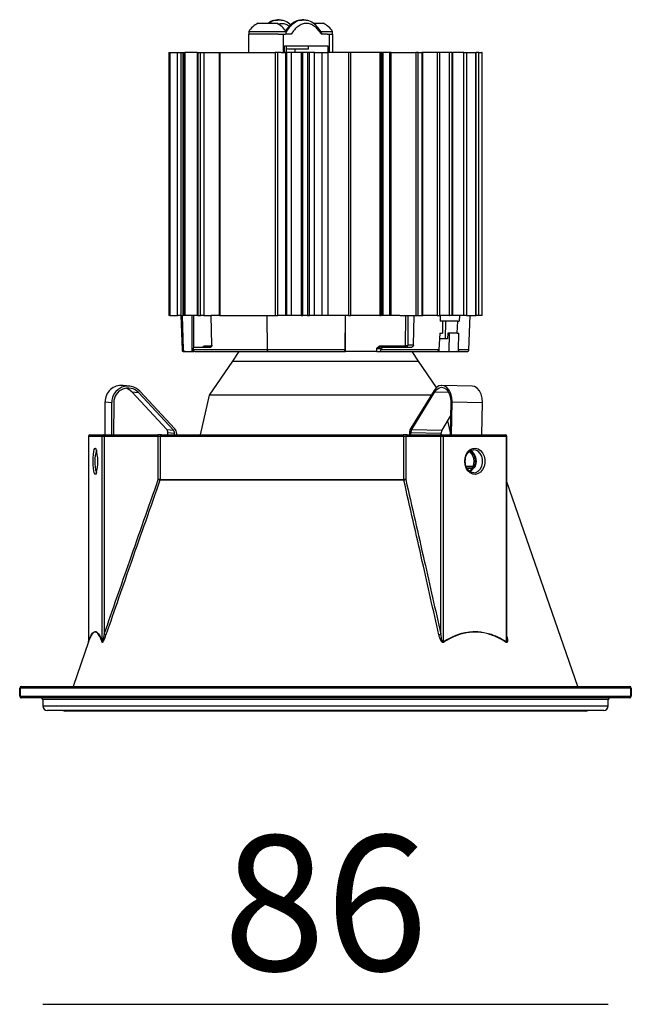
# Model space of a CAD drawing. Units: millimetres. Extents: x 145 to 967, y -118 to 733.
# Drawn here: x 511 to 520, y 349 to 364 of the extents above; entities that cross this region are included whole.
import ezdxf

# ---------------------------------------------------------------- set-up
doc = ezdxf.new("R2010")
doc.units = ezdxf.units.MM
doc.header["$PDSIZE"] = -1
doc.styles.add('SLDTEXTSTYLE0', font='TXT', dxfattribs={"width": 0.605})
doc.dimstyles.new('SLDDIMSTYLE0', dxfattribs={"dimtxt": 2.054655, "dimasz": 3, "dimexe": 0, "dimexo": 0.0625, "dimgap": 0.513664, "dimtad": 1, "dimlfac": 10, "dimrnd": 1e-09, "dimzin": 12, "dimdsep": 46, "dimtxsty": 'SLDTEXTSTYLE0', "dimblk1": 'NONE', "dimblk2": 'NONE', "dimsah": 1, "dimcen": 0.09, "dimse1": 1, "dimse2": 1, "dimadec": 0, "dimazin": 3, "dimtfac": 1, "dimtofl": 0, "dimtmove": 0, "dimatfit": 3, "dimldrblk": 'NONE', "dimfxl": 1, "dimfrac": 2, "dimtolj": 1, "dimtzin": 12, "dimarcsym": 0})

# ---------------------------------------------------------------- blocks, each defined once
blk = doc.blocks.new('*D6')
at = {"color": 0, "linetype": 'Continuous', "lineweight": -2}
blk.add_line((511.412, 349.107), (520.012, 349.107), dxfattribs=at)
at = {"layer": 'Defpoints', "color": 0}
for p in [(511.412, 353.648), (520.012, 353.743), (520.012, 349.107)]:
    blk.add_point(p, dxfattribs=at)
at = {"color": 0, "lineweight": 18, "insert": (515.712, 351.675), "char_height": 2.0547, "attachment_point": 2, "style": 'SLDTEXTSTYLE0'}
blk.add_mtext('\\A1;86', dxfattribs=at)
blk = doc.blocks.new('_None')
blk = doc.blocks.new('ik1')
at = {"color": 5, "linetype": 'Continuous', "lineweight": 25}
for p, q in [((514.6862, 364.03), (514.8404, 364.03)), ((514.8404, 364.03), (514.9712, 364.03)), ((514.9794, 364.0827), (514.9558, 364.0789)), ((514.9941, 364.085), (514.9794, 364.0827)), ((514.9815, 364.0797), (515.0065, 364.0805)), ((515.0085, 364.0823), (514.9941, 364.085)), ((515.355, 364.0827), (515.3313, 364.0789)), ((515.3697, 364.085), (515.355, 364.0827)), ((515.3571, 364.0797), (515.382, 364.0805)), ((515.384, 364.0823), (515.3697, 364.085)), ((515.5229, 364.03), (515.6776, 364.03)), ((514.5406, 363.865), (514.5406, 363.585)), ((514.9941, 363.865), (514.5406, 363.865)), ((514.5437, 363.903), (514.5437, 363.865)), ((514.5437, 363.903), (514.852, 363.903)), ((514.852, 363.903), (515.1137, 363.903)), ((514.9941, 363.865), (515.1039, 363.865)), ((515.0661, 363.865), (515.0661, 363.585)), ((515.1903, 363.865), (515.1039, 363.865)), ((515.1137, 363.865), (515.1137, 363.903)), ((515.6413, 363.903), (515.8201, 363.903)), ((515.7348, 363.865), (515.6484, 363.865)), ((515.7348, 363.865), (515.8185, 363.865)), ((515.7725, 363.585), (515.7725, 363.865)), ((515.8232, 363.865), (515.8185, 363.865)), ((515.8201, 363.865), (515.8201, 363.903)), ((515.8232, 363.585), (515.8232, 363.865)), ((515.0903, 363.685), (515.7484, 363.685)), ((515.0903, 363.585), (515.0903, 363.685)), ((515.1168, 363.585), (515.1168, 363.685)), ((515.4537, 363.635), (515.4537, 363.685)), ((515.7484, 363.685), (515.7484, 363.585)), ((513.3271, 363.585), (513.3271, 359.585)), ((513.3271, 363.585), (513.3422, 363.585)), ((513.3422, 363.585), (513.3422, 359.585)), ((513.3422, 363.585), (513.3426, 363.585)), ((513.3426, 363.585), (513.3426, 359.585)), ((513.3426, 363.585), (513.4592, 363.585)), ((513.4592, 359.585), (513.4592, 363.585)), ((513.4592, 363.585), (513.5133, 363.585)), ((513.5133, 363.585), (513.5133, 359.585)), ((513.5133, 363.585), (513.5483, 363.585)), ((513.5483, 359.585), (513.5483, 363.585)), ((513.5483, 363.585), (513.5551, 363.585)), ((513.5551, 359.585), (513.5551, 363.585)), ((513.5551, 363.585), (513.574, 363.585)), ((513.574, 363.585), (513.574, 359.585)), ((513.7624, 363.585), (513.574, 363.585)), ((513.7624, 363.585), (513.7624, 359.585)), ((513.7624, 363.585), (513.7681, 363.585)), ((513.7681, 363.585), (513.7681, 359.585)), ((513.7681, 363.585), (513.8122, 363.585)), ((513.8122, 359.585), (513.8122, 363.585)), ((513.8122, 363.585), (513.86, 363.585)), ((513.86, 363.585), (513.86, 359.585)), ((513.86, 363.585), (514.0943, 363.585)), ((514.0963, 363.585), (514.0963, 359.585)), ((514.0963, 363.585), (514.1062, 363.585)), ((514.1062, 363.585), (514.1062, 359.585)), ((514.1062, 363.585), (514.9453, 363.585)), ((514.9453, 363.585), (514.9453, 359.585)), ((514.9849, 363.585), (514.9453, 363.585)), ((514.9849, 359.585), (514.9849, 363.585)), ((515.036, 363.585), (514.9849, 363.585)), ((515.036, 363.585), (515.0944, 363.585)), ((515.1168, 363.585), (515.0944, 363.585)), ((515.1087, 359.585), (515.1087, 363.585)), ((515.1127, 359.585), (515.1127, 363.585)), ((515.1167, 363.585), (515.1167, 359.585)), ((515.1933, 363.585), (515.1167, 363.585)), ((515.4537, 363.635), (515.1168, 363.635)), ((515.1933, 359.585), (515.1933, 363.585)), ((515.3401, 363.585), (515.1933, 363.585)), ((515.247, 363.635), (515.247, 363.585)), ((515.3401, 363.585), (515.3401, 359.585)), ((515.3658, 363.585), (515.3401, 363.585)), ((515.3658, 359.585), (515.3658, 363.585)), ((515.4388, 363.585), (515.3658, 363.585)), ((515.4388, 363.585), (515.4388, 359.585)), ((515.4699, 363.585), (515.4388, 363.585)), ((515.4699, 359.585), (515.4699, 363.585)), ((515.5456, 363.585), (515.4699, 363.585)), ((515.5456, 359.585), (515.5456, 363.585)), ((515.5456, 363.585), (515.6596, 363.585)), ((515.6596, 359.585), (515.6596, 363.585)), ((515.6596, 363.585), (515.7475, 363.585)), ((515.7475, 363.585), (515.7475, 359.585)), ((516.0599, 363.585), (515.7475, 363.585)), ((516.0599, 363.585), (516.0599, 359.585)), ((516.0606, 363.585), (516.0606, 359.585)), ((516.0954, 363.585), (516.0606, 363.585)), ((516.0954, 359.585), (516.0954, 363.585)), ((516.5402, 363.585), (516.0954, 363.585)), ((516.5402, 363.585), (516.5402, 359.585)), ((516.5598, 363.585), (516.5402, 363.585)), ((516.5598, 359.585), (516.5598, 363.585)), ((516.5798, 363.585), (516.5598, 363.585)), ((516.5798, 359.585), (516.5798, 363.585)), ((516.5798, 363.585), (516.5867, 363.585)), ((516.5867, 359.585), (516.5867, 363.585)), ((516.6849, 363.585), (516.5867, 363.585)), ((516.6849, 363.585), (516.6849, 359.585)), ((516.7093, 363.585), (516.6849, 363.585)), ((516.7093, 359.585), (516.7093, 363.585)), ((516.7093, 363.585), (517.0836, 363.585)), ((517.0836, 363.585), (517.0836, 359.585)), ((517.1197, 363.585), (517.0836, 363.585)), ((517.1197, 359.585), (517.1197, 363.585)), ((517.1197, 363.585), (517.1787, 363.585)), ((517.1787, 363.585), (517.1787, 359.585)), ((517.1904, 363.585), (517.1787, 363.585)), ((517.1904, 359.585), (517.1904, 363.585)), ((517.4074, 363.585), (517.1904, 363.585)), ((517.4074, 363.585), (517.4074, 359.585)), ((517.4484, 363.585), (517.4074, 363.585)), ((517.4484, 359.585), (517.4484, 363.585)), ((517.5922, 363.585), (517.4484, 363.585)), ((517.5922, 363.585), (517.5922, 359.585)), ((517.5963, 363.585), (517.5922, 363.585)), ((517.5963, 359.585), (517.5963, 363.585)), ((517.6303, 363.585), (517.5963, 363.585)), ((517.6303, 363.585), (517.6303, 359.585)), ((517.6303, 363.585), (517.6452, 363.585)), ((517.6452, 363.585), (517.6452, 359.585)), ((517.8136, 363.585), (517.6452, 363.585)), ((517.8136, 359.585), (517.8136, 363.585)), ((517.8136, 363.585), (517.8546, 363.585)), ((517.8546, 363.585), (517.8546, 359.585)), ((517.8546, 363.585), (517.9984, 363.585)), ((517.9984, 359.585), (517.9984, 363.585)), ((517.9984, 363.585), (518.0025, 363.585)), ((518.0025, 359.585), (518.0025, 363.585)), ((518.0449, 363.585), (518.0025, 363.585)), ((518.0449, 359.585), (518.0449, 363.585)), ((518.0449, 363.585), (518.0867, 363.585)), ((518.0867, 363.585), (518.0867, 359.585)), ((518.0962, 363.585), (518.0867, 363.585)), ((518.0962, 359.585), (518.0962, 363.585)), ((518.0962, 363.585), (518.0964, 363.585)), ((518.0964, 359.585), (518.0964, 363.585)), ((513.3422, 359.585), (513.3271, 359.585)), ((513.3426, 359.585), (513.3422, 359.585)), ((513.3426, 359.585), (513.4592, 359.585)), ((513.5133, 359.585), (513.4592, 359.585)), ((513.5117, 359.585), (513.5299, 359.064)), ((513.5133, 359.585), (513.5483, 359.585)), ((513.5319, 359.585), (513.5499, 359.064)), ((513.5551, 359.585), (513.5483, 359.585)), ((513.574, 359.585), (513.5551, 359.585)), ((513.7624, 359.585), (513.574, 359.585)), ((513.6784, 359.585), (513.6784, 359.035)), ((513.712, 359.1018), (513.712, 359.585)), ((513.7681, 359.585), (513.7624, 359.585)), ((513.7681, 359.585), (513.8122, 359.585)), ((513.86, 359.585), (513.8122, 359.585)), ((513.86, 359.585), (513.9673, 359.585)), ((513.984, 359.134), (513.9716, 359.585)), ((514.0943, 359.585), (513.9716, 359.585)), ((514.1062, 359.585), (514.0963, 359.585)), ((514.1062, 359.585), (514.9453, 359.585)), ((514.8186, 359.585), (514.826, 359.064)), ((514.9453, 359.585), (514.9849, 359.585)), ((515.3401, 359.585), (514.9796, 359.585)), ((515.3401, 359.585), (515.3658, 359.585)), ((515.4388, 359.585), (515.3658, 359.585)), ((515.4388, 359.585), (515.4699, 359.585)), ((515.5239, 359.585), (515.4699, 359.585)), ((516.0088, 359.585), (515.5239, 359.585)), ((516.0088, 359.585), (516.0063, 359.064)), ((516.0086, 359.585), (516.0142, 359.585)), ((516.0142, 359.035), (516.0142, 359.585)), ((516.0599, 359.585), (516.0142, 359.585)), ((516.0606, 359.585), (516.0954, 359.585)), ((516.5402, 359.585), (516.0954, 359.585)), ((516.5402, 359.585), (516.5598, 359.585)), ((516.5798, 359.585), (516.5598, 359.585)), ((516.5867, 359.585), (516.5798, 359.585)), ((516.8411, 359.585), (516.5867, 359.585)), ((516.8461, 359.585), (517.0836, 359.585)), ((516.9257, 359.585), (516.9256, 359.121)), ((516.9674, 359.134), (516.9674, 359.585)), ((517.0481, 359.134), (517.0578, 359.585)), ((517.0836, 359.585), (517.1197, 359.585)), ((517.1197, 359.585), (517.1787, 359.585)), ((517.1787, 359.585), (517.1904, 359.585)), ((517.255, 359.585), (517.1904, 359.585)), ((517.4074, 359.585), (517.255, 359.585)), ((517.4074, 359.585), (517.4484, 359.585)), ((517.5922, 359.585), (517.4484, 359.585)), ((517.4577, 359.585), (517.456, 359.5)), ((517.4573, 359.5), (517.456, 359.5)), ((517.4921, 359.5), (517.4573, 359.5)), ((517.4921, 359.5), (517.4884, 359.316)), ((517.5376, 359.5), (517.4921, 359.5)), ((517.5376, 359.5), (517.5313, 359.2312)), ((517.7229, 359.5), (517.5376, 359.5)), ((517.5922, 359.585), (517.5963, 359.585)), ((517.6303, 359.585), (517.5963, 359.585)), ((517.6452, 359.585), (517.6303, 359.585)), ((517.8136, 359.585), (517.6452, 359.585)), ((517.716, 359.316), (517.7229, 359.5)), ((517.7229, 359.5), (517.7464, 359.5)), ((517.7496, 359.585), (517.7464, 359.5)), ((517.8546, 359.585), (517.8136, 359.585)), ((517.8546, 359.585), (517.9984, 359.585)), ((517.8935, 359.064), (517.9117, 359.585)), ((518.0025, 359.585), (517.9984, 359.585)), ((518.0449, 359.585), (518.0025, 359.585)), ((518.0867, 359.585), (518.0449, 359.585)), ((518.0962, 359.585), (518.0867, 359.585)), ((518.0964, 359.585), (518.0962, 359.585)), ((517.4504, 359.316), (517.4372, 359.064)), ((517.4504, 359.316), (517.4884, 359.316)), ((517.5682, 359.2312), (517.4508, 359.2312)), ((517.5714, 359.316), (517.5682, 359.2312)), ((517.716, 359.316), (517.5714, 359.316)), ((517.5907, 359.035), (517.5957, 359.316)), ((517.716, 359.316), (517.7408, 359.316)), ((517.7364, 359.064), (517.7408, 359.316)), ((513.5499, 359.064), (513.5299, 359.064)), ((513.5599, 359.035), (513.5796, 359.035)), ((513.5796, 359.035), (513.6784, 359.035)), ((513.6784, 359.035), (513.712, 359.035)), ((513.698, 359.082), (513.6983, 359.064)), ((514.826, 359.064), (513.6983, 359.064)), ((513.712, 359.035), (513.712, 359.0394)), ((513.7144, 359.105), (513.9666, 359.105)), ((513.976, 359.121), (513.8619, 359.121)), ((514.392, 359.035), (514.2976, 358.8909)), ((516.0063, 359.064), (514.826, 359.064)), ((516.0021, 359.035), (516.0142, 359.035)), ((516.4898, 359.035), (516.0142, 359.035)), ((516.4898, 359.035), (516.4916, 359.0893)), ((516.4898, 359.035), (516.5397, 359.035)), ((516.5014, 359.082), (516.5414, 359.105)), ((516.5014, 359.082), (516.553, 359.082)), ((516.5932, 359.105), (516.5414, 359.105)), ((516.553, 359.082), (516.5522, 359.064)), ((517.4372, 359.064), (516.5522, 359.064)), ((516.5932, 359.105), (517.0237, 359.105)), ((517.0481, 359.134), (516.9674, 359.134)), ((517.1258, 358.8909), (517.0304, 359.035)), ((517.4161, 359.035), (517.5907, 359.035)), ((517.5907, 359.035), (517.7106, 359.035)), ((517.8935, 359.064), (517.7364, 359.064)), ((514.2976, 358.8909), (513.9417, 358.3732)), ((514.2976, 358.8909), (517.1258, 358.8909)), ((517.4009, 358.4908), (517.1258, 358.8909)), ((512.7346, 358.5107), (512.6332, 358.5213)), ((512.8881, 358.4337), (513.4195, 357.8613)), ((517.3621, 358.4444), (517.0085, 357.872)), ((517.9431, 358.512), (517.4817, 358.5227)), ((512.7651, 358.4238), (512.8665, 358.4131)), ((513.2965, 357.8514), (512.7651, 358.4238)), ((513.398, 357.8407), (512.8665, 358.4131)), ((513.9417, 358.3732), (513.8052, 357.7675)), ((517.3181, 358.3732), (513.9417, 358.3732)), ((517.0221, 357.8514), (517.3758, 358.4238)), ((517.3758, 358.4238), (517.583, 358.419)), ((512.3591, 357.7675), (512.3606, 358.2727)), ((512.3606, 358.2727), (512.462, 358.262)), ((512.4606, 357.7675), (512.462, 358.262)), ((512.4916, 358.262), (512.4901, 357.7675)), ((517.6166, 358.2727), (517.6097, 357.7675)), ((517.6288, 357.7675), (517.6358, 358.2727)), ((517.6358, 358.2727), (518.0971, 358.262)), ((518.0903, 357.7675), (518.0971, 358.262)), ((517.4835, 357.8407), (517.6136, 358.0513)), ((513.2965, 357.8514), (513.398, 357.8407)), ((517.0221, 357.8514), (517.4835, 357.8407)), ((517.6102, 357.8035), (517.5701, 357.981)), ((512.1054, 357.7425), (512.1054, 354.6188)), ((512.1058, 357.7425), (512.1054, 357.7425)), ((512.1058, 357.7425), (512.1058, 354.621)), ((512.3172, 357.7425), (512.1058, 357.7425)), ((512.1304, 357.7675), (512.3418, 357.7675)), ((512.3172, 354.621), (512.3172, 357.7425)), ((512.3461, 357.7425), (512.3172, 357.7425)), ((512.3418, 357.7675), (513.1645, 357.7675)), ((513.1688, 357.7425), (512.3461, 357.7425)), ((512.3461, 357.7425), (512.3461, 354.7369)), ((513.2187, 357.7675), (513.1645, 357.7675)), ((513.1688, 357.0888), (513.1688, 357.7425)), ((513.1959, 357.7425), (513.1688, 357.7425)), ((516.9025, 357.7425), (513.1959, 357.7425)), ((513.1959, 357.7425), (513.1959, 357.0888)), ((513.2187, 357.7675), (516.8916, 357.7675)), ((513.3151, 357.7675), (513.3152, 357.8034)), ((513.3152, 357.8034), (513.4167, 357.7927)), ((513.4166, 357.7675), (513.4167, 357.7927)), ((513.4462, 357.7927), (513.4462, 357.7675)), ((516.9517, 357.7675), (516.8916, 357.7675)), ((516.9025, 357.0888), (516.9025, 357.7425)), ((516.9325, 357.7425), (516.9025, 357.7425)), ((517.4661, 357.7425), (516.9325, 357.7425)), ((516.9325, 357.7425), (516.9325, 357.0888)), ((516.9517, 357.7675), (517.4853, 357.7675)), ((516.9901, 357.8034), (516.9896, 357.7675)), ((517.0088, 357.7675), (517.0093, 357.8034)), ((517.0093, 357.8034), (517.4706, 357.7927)), ((517.4661, 354.7369), (517.4661, 357.7425)), ((517.5013, 357.7425), (517.4661, 357.7425)), ((517.4702, 357.7675), (517.4706, 357.7927)), ((517.4853, 357.7675), (518.4466, 357.7675)), ((518.4626, 357.7425), (517.5013, 357.7425)), ((517.5013, 357.7425), (517.5013, 354.621)), ((518.4626, 354.621), (518.4626, 357.7425)), ((518.4716, 357.7425), (518.4626, 357.7425)), ((518.4716, 354.6552), (518.4716, 357.7425)), ((512.2242, 357.5469), (512.2239, 357.5471)), ((517.966, 357.5425), (517.9631, 357.5425)), ((517.8503, 357.2925), (517.9565, 357.2925)), ((517.8617, 357.2675), (517.9454, 357.2675)), ((517.9432, 357.2581), (517.866, 357.2581)), ((513.1959, 357.0888), (513.1688, 357.0888)), ((513.1959, 357.0888), (516.9025, 357.0888)), ((516.9325, 357.0888), (516.9025, 357.0888)), ((516.9031, 357.0806), (513.1946, 357.0806)), ((519.5507, 353.9435), (518.4716, 357.0561)), ((512.1067, 354.6183), (511.8727, 353.9435)), ((512.1067, 354.6183), (512.1048, 354.6128)), ((511.0867, 353.9435), (520.3367, 353.9435)), ((511.0617, 353.9185), (511.0674, 353.9185)), ((511.0617, 353.7925), (511.0617, 353.9185)), ((511.0617, 353.7925), (511.0674, 353.7925)), ((520.3561, 353.9185), (511.0674, 353.9185)), ((511.0674, 353.9185), (511.0674, 353.7925)), ((511.0674, 353.7925), (520.3561, 353.7925)), ((520.3561, 353.7925), (520.3561, 353.9185)), ((520.3561, 353.9185), (520.3617, 353.9185)), ((520.3561, 353.7925), (520.3617, 353.7925)), ((520.3617, 353.9185), (520.3617, 353.7925)), ((520.3367, 353.7675), (511.0867, 353.7675)), ((511.4117, 353.7425), (511.4117, 353.6475)), ((520.0117, 353.7425), (511.4117, 353.7425)), ((511.4117, 353.6475), (515.7117, 353.6475)), ((515.7117, 353.6475), (520.0117, 353.6475)), ((520.0117, 353.6475), (520.0117, 353.7425)), ((515.7117, 353.5775), (511.4817, 353.5775)), ((519.6617, 353.5675), (511.7617, 353.5675)), ((519.9417, 353.5775), (515.7117, 353.5775))]:
    blk.add_line(p, q, dxfattribs=at)
at = {"color": 5, "linetype": 'Continuous', "lineweight": 25, "flags": 128}
for points in [[(514.826, 359.064), (514.8263, 359.0583), (514.827, 359.0528), (514.8282, 359.0478), (514.8297, 359.0435), (514.8315, 359.0399), (514.8336, 359.0372), (514.8358, 359.0356), (514.8381, 359.035)], [(516.9256, 359.121), (516.8791, 359.121), (516.8317, 359.121), (516.7833, 359.121), (516.7341, 359.121), (516.6841, 359.121), (516.6332, 359.121), (516.5817, 359.121), (516.5294, 359.121)], [(512.7651, 358.4238), (512.7207, 358.4604), (512.6801, 358.48)], [(517.6358, 358.2727), (517.6311, 358.3382), (517.6156, 358.3991), (517.5903, 358.4511), (517.5571, 358.4907), (517.5182, 358.5152), (517.4764, 358.5226), (517.4345, 358.5127), (517.3955, 358.486), (517.3621, 358.4444)], [(517.3758, 358.4238), (517.4052, 358.4604), (517.4395, 358.4839), (517.4763, 358.4926), (517.5131, 358.4861), (517.5474, 358.4646), (517.5766, 358.4297), (517.5988, 358.3839), (517.6125, 358.3303), (517.6166, 358.2727)], [(518.0971, 358.262), (518.0924, 358.3275), (518.0769, 358.3884), (518.0517, 358.4404), (518.0184, 358.4801), (517.9795, 358.5045), (517.9431, 358.512)], [(516.9025, 357.7425), (516.9023, 357.7474), (516.9016, 357.7521), (516.9006, 357.7564), (516.8993, 357.7602), (516.8977, 357.7633), (516.8958, 357.7656), (516.8938, 357.767), (516.8916, 357.7675)], [(517.5013, 357.7425), (517.501, 357.7474), (517.5001, 357.7521), (517.4986, 357.7564), (517.4966, 357.7602), (517.4942, 357.7633), (517.4915, 357.7656), (517.4885, 357.767), (517.4853, 357.7675)], [(518.4466, 357.7675), (518.4497, 357.767), (518.4527, 357.7656), (518.4555, 357.7633), (518.4579, 357.7602), (518.4599, 357.7564), (518.4614, 357.7521), (518.4623, 357.7474), (518.4626, 357.7425)], [(512.1777, 357.3675), (512.1789, 357.4215), (512.1826, 357.4714), (512.1884, 357.5137), (512.1959, 357.5451), (512.2046, 357.5633), (512.2138, 357.5671), (512.22, 357.5611)], [(517.8282, 357.3675), (517.8339, 357.4215), (517.8505, 357.4714), (517.877, 357.5137), (517.9112, 357.5451), (517.9507, 357.5633), (517.9924, 357.5671), (518.0335, 357.556), (518.0706, 357.5309), (518.1013, 357.4937), (518.123, 357.4472), (518.1343, 357.3948), (518.1343, 357.3403), (518.123, 357.2878), (518.1013, 357.2413), (518.0706, 357.2041), (518.0335, 357.1791), (517.9924, 357.168), (517.9507, 357.1717), (517.9112, 357.1899), (517.877, 357.2214), (517.8505, 357.2636), (517.8339, 357.3136), (517.8282, 357.3675)], [(517.9662, 357.1925), (517.9959, 357.1969), (518.0333, 357.216), (518.0646, 357.2485), (518.0872, 357.2916), (518.099, 357.3414), (518.099, 357.3936), (518.0872, 357.4435), (518.0646, 357.4866), (518.0333, 357.5191), (517.9959, 357.5381), (517.966, 357.5425)], [(512.2229, 357.1793), (512.2228, 357.1791), (512.2138, 357.168), (512.2046, 357.1717), (512.1959, 357.1899), (512.1884, 357.2214), (512.1826, 357.2636), (512.1789, 357.3136), (512.1777, 357.3675)], [(517.9948, 357.3019), (517.9921, 357.3017), (517.9901, 357.3012), (517.989, 357.3003), (517.9888, 357.3)]]:
    blk.add_lwpolyline(points, dxfattribs=at)
at = {"color": 5, "linetype": 'Continuous', "lineweight": 25}
for centre, radius, start, end in [((514.8287, 363.7267), 0.3351, 115.1629, 148.25374), ((514.8287, 363.7267), 0.3351, 31.74626, 64.8371), ((515.5351, 363.7267), 0.3351, 31.74626, 64.8371), ((516.9386, 359.1314), 0.0265, 276.43521, 0.00373), ((512.6087, 358.2744), 0.2481, 84.34078, 180.39513), ((512.7085, 358.2649), 0.2465, 43.23097, 180.66816), ((512.7086, 358.2644), 0.217, 43.28775, 180.61138), ((513.2449, 357.8037), 0.0703, 359.74516, 42.77345), ((513.3463, 357.793), 0.0703, 359.74516, 42.77345), ((513.3458, 357.7931), 0.1005, 359.74516, 42.77345), ((517.1261, 357.8037), 0.136, 149.85074, 180.1443), ((517.1045, 357.8036), 0.0952, 149.85074, 180.1443), ((517.5658, 357.7929), 0.0952, 149.85074, 180.1443), ((512.1304, 357.7425), 0.025, 90, 180), ((512.1306, 357.7427), 0.0248, 90.41861, 180.41258), ((512.342, 357.7427), 0.0248, 90.41861, 180.41258), ((512.3059, 357.7486), 0.0406, 351.39677, 27.80014), ((513.1286, 357.7486), 0.0406, 351.39677, 27.80014), ((513.2198, 357.7435), 0.024, 92.65911, 182.43257), ((516.9551, 357.7451), 0.0227, 98.41673, 186.46289), ((517.4887, 357.7451), 0.0227, 98.41673, 186.46289), ((518.4466, 357.7425), 0.025, 0, 90), ((512.6218, 357.3987), 0.4164, 160.49987, 184.29722), ((511.5974, 357.3654), 0.6526, 343.42791, 17.4485), ((517.771, 357.3676), 0.2005, 310.68942, 49.02972), ((517.7962, 357.3676), 0.1959, 305.96841, 53.53947), ((517.8177, 357.37), 0.1898, 338.98123, 58.03334), ((512.5831, 357.3312), 0.3783, 174.48223, 200.72067), ((513.2565, 357.3207), 0.2479, 249.2803, 255.54783), ((513.1688, 357.0888), 0.0271, 342.44942, 0.0311), ((516.9579, 357.0887), 0.0554, 179.92421, 188.41812), ((516.8964, 357.1617), 0.0813, 274.70572, 296.37076), ((512.4289, 354.9568), 0.235, 249.36665, 256.09501), ((517.4299, 354.8109), 0.0824, 273.86545, 296.06147), ((512.086, 354.6193), 0.0198, 343.2426, 4.92304), ((512.2954, 354.6229), 0.0218, 332.4407, 354.9599), ((517.5407, 354.6361), 0.0422, 201.06462, 213.61675), ((518.4927, 354.6092), 0.0323, 158.64534, 173.64406), ((511.0867, 353.9185), 0.025, 90, 180), ((511.09, 353.921), 0.0227, 98.1873, 186.32876), ((520.3335, 353.921), 0.0227, 353.67124, 81.8127), ((520.3367, 353.9185), 0.025, 0, 90), ((511.0867, 353.7925), 0.025, 180, 270), ((511.09, 353.79), 0.0227, 173.67124, 261.8127), ((520.3335, 353.79), 0.0227, 278.1873, 6.32876), ((520.3367, 353.7925), 0.025, 270, 0), ((511.3867, 353.7425), 0.025, 0, 90), ((511.4817, 353.6475), 0.07, 180, 270), ((519.9417, 353.6475), 0.07, 270, 0), ((520.0367, 353.7425), 0.025, 90, 180), ((511.7617, 353.6675), 0.1, 244.15807, 270), ((519.6617, 353.6675), 0.1, 270, 295.84193)]:
    blk.add_arc(centre, radius, start, end, dxfattribs=at)
for centre, major_axis, ratio, start_param, end_param in [((515.7274, 359.1039), (2.1664, 0.576), 0.4652111, 2.6213925, 2.641276), ((515.7491, 359.1039), (2.1756, 1.1045), 0.1642299, 5.0063263, 5.0262097)]:
    blk.add_ellipse(centre, major_axis=major_axis, ratio=ratio, start_param=start_param, end_param=end_param, dxfattribs=at)
for points, knots in [([(514.9387, 364.0762), (514.932, 364.0753), (514.8972, 364.0708), (514.8649, 364.0492), (514.8388, 364.0318)], [0, 0, 0, 0, 0.1919138, 1, 1, 1, 1]), ([(514.8517, 364.03), (514.854, 364.0324), (514.8823, 364.0608), (514.9271, 364.0805), (514.9689, 364.0799), (514.9815, 364.0797)], [0, 0, 0, 0, 0.0584397, 0.714545, 1, 1, 1, 1]), ([(514.9844, 364.017), (515.0041, 364.0219), (515.0452, 364.032), (515.1068, 364.021), (515.1463, 363.9968), (515.1653, 363.9851)], [0, 0, 0, 0, 0.3249382, 0.6755417, 1, 1, 1, 1]), ([(515.0065, 364.0805), (515.0151, 364.082), (515.0289, 364.0844), (515.0422, 364.0774), (515.0472, 364.0748)], [0, 0, 0, 0, 0.62488333, 1, 1, 1, 1]), ([(515.183, 364.0021), (515.1782, 364.0073), (515.1486, 364.0396), (515.094, 364.0697), (515.0435, 364.0766), (515.0229, 364.0795)], [0, 0, 0, 0, 0.1027589, 0.6346145, 1, 1, 1, 1]), ([(515.3143, 364.0762), (515.3076, 364.0753), (515.2724, 364.0707), (515.2105, 364.0322), (515.145, 363.9767), (515.1132, 363.9236), (515.1033, 363.907)], [0, 0, 0, 0, 0.0833829, 0.4389298, 0.8243658, 1, 1, 1, 1]), ([(515.1137, 363.891), (515.1284, 363.9161), (515.1645, 363.9775), (515.2345, 364.0416), (515.3025, 364.0813), (515.3444, 364.0801), (515.3571, 364.0797)], [0, 0, 0, 0, 0.2168447, 0.5310653, 0.857832, 1, 1, 1, 1]), ([(515.6484, 363.865), (515.6326, 363.8883), (515.6004, 363.9358), (515.5445, 363.9867), (515.4834, 364.02), (515.4193, 364.0313), (515.3552, 364.02), (515.2942, 363.9867), (515.2382, 363.9358), (515.206, 363.8883), (515.1903, 363.865)], [0, 0, 0, 0, 0.1185067, 0.2424091, 0.3701891, 0.5, 0.6298109, 0.7575909, 0.8814933, 1, 1, 1, 1]), ([(515.382, 364.0805), (515.3906, 364.082), (515.4045, 364.0844), (515.4178, 364.0774), (515.4228, 364.0748)], [0, 0, 0, 0, 0.6248833, 1, 1, 1, 1]), ([(515.6636, 363.8647), (515.6485, 363.8911), (515.6135, 363.9522), (515.5444, 364.0218), (515.4699, 364.0706), (515.4192, 364.0769), (515.3985, 364.0795)], [0, 0, 0, 0, 0.2167664, 0.5023128, 0.7973258, 1, 1, 1, 1]), ([(513.5299, 359.064), (513.5302, 359.0615), (513.5308, 359.0562), (513.5345, 359.0483), (513.5408, 359.0413), (513.5496, 359.0361), (513.5564, 359.0354), (513.5599, 359.035)], [0, 0, 0, 0, 0.1631049, 0.3495284, 0.5555404, 0.772953, 1, 1, 1, 1]), ([(513.5796, 359.035), (513.5763, 359.0354), (513.5696, 359.036), (513.5607, 359.0412), (513.5539, 359.0488), (513.5505, 359.0569), (513.5501, 359.0621), (513.5499, 359.064)], [0, 0, 0, 0, 0.2195692, 0.43913839, 0.65870753, 0.87827653, 1, 1, 1, 1]), ([(513.7256, 359.035), (513.7225, 359.0354), (513.7163, 359.036), (513.708, 359.0412), (513.7019, 359.0488), (513.6988, 359.0569), (513.6984, 359.0621), (513.6983, 359.064)], [0, 0, 0, 0, 0.219407, 0.4388118, 0.6582809, 0.8778765, 1, 1, 1, 1]), ([(513.7256, 359.035), (513.7631, 359.035), (513.8385, 359.035), (513.9903, 359.035), (514.1684, 359.035), (514.3723, 359.035), (514.5952, 359.035), (514.7574, 359.035), (514.8381, 359.035)], [0, 0, 0, 0, 0.165098, 0.331869, 0.4999999, 0.6681013, 0.8348872, 1, 1, 1, 1]), ([(513.8383, 359.105), (513.8413, 359.1054), (513.8474, 359.106), (513.8554, 359.1111), (513.8599, 359.1167), (513.8616, 359.1203), (513.8619, 359.121)], [0, 0, 0, 0, 0.3076764, 0.6152357, 0.9252273, 1, 1, 1, 1]), ([(513.984, 359.134), (513.9838, 359.1306), (513.9835, 359.1239), (513.9804, 359.1151), (513.9758, 359.1086), (513.9709, 359.1054), (513.9678, 359.1051), (513.9666, 359.105)], [0, 0, 0, 0, 0.2197236, 0.4394489, 0.6591291, 0.8787395, 1, 1, 1, 1]), ([(514.8381, 359.035), (514.93, 359.035), (515.1146, 359.035), (515.4079, 359.035), (515.7061, 359.035), (515.9039, 359.035), (516.0023, 359.035)], [0, 0, 0, 0, 0.2487995, 0.5, 0.7512005, 1, 1, 1, 1]), ([(516.0023, 359.035), (516.0028, 359.0354), (516.0037, 359.036), (516.0049, 359.0412), (516.0058, 359.0488), (516.0062, 359.0569), (516.0063, 359.0621), (516.0063, 359.064)], [0, 0, 0, 0, 0.2195692, 0.4391384, 0.6587075, 0.8782765, 1, 1, 1, 1]), ([(516.5294, 359.121), (516.5265, 359.1177), (516.5209, 359.111), (516.508, 359.1007), (516.498, 359.0937), (516.4916, 359.0893)], [0, 0, 0, 0, 0.2621993, 0.5226853, 1, 1, 1, 1]), ([(516.4916, 359.0893), (516.4932, 359.087), (516.4963, 359.0829), (516.4998, 359.0822), (516.5014, 359.082)], [0, 0, 0, 0, 0.552302, 1, 1, 1, 1]), ([(516.5414, 359.105), (516.5401, 359.1054), (516.5374, 359.106), (516.5332, 359.1111), (516.5307, 359.1167), (516.5296, 359.1203), (516.5294, 359.121)], [0, 0, 0, 0, 0.3076816, 0.6152462, 0.9252422, 1, 1, 1, 1]), ([(516.5397, 359.035), (516.541, 359.0354), (516.5437, 359.036), (516.5473, 359.0412), (516.5502, 359.0488), (516.5518, 359.0569), (516.5521, 359.0621), (516.5522, 359.064)], [0, 0, 0, 0, 0.219407, 0.4388118, 0.6582809, 0.8778765, 1, 1, 1, 1]), ([(516.5397, 359.035), (516.6237, 359.035), (516.7915, 359.035), (517.0211, 359.035), (517.2323, 359.035), (517.351, 359.035), (517.4103, 359.035)], [0, 0, 0, 0, 0.2499875, 0.4999998, 0.7499875, 1, 1, 1, 1]), ([(516.9256, 359.121), (516.9265, 359.1188), (516.9282, 359.1142), (516.9322, 359.1091), (516.9367, 359.1057), (516.94, 359.1052), (516.9416, 359.105)], [0, 0, 0, 0, 0.2453463, 0.5, 0.7546537, 1, 1, 1, 1]), ([(516.9651, 359.1314), (516.9638, 359.1301), (516.9605, 359.127), (516.9528, 359.1245), (516.9431, 359.1224), (516.9335, 359.1212), (516.9282, 359.1211), (516.9257, 359.121)], [0, 0, 0, 0, 0.14754849, 0.36271129, 0.58118503, 0.80446982, 1, 1, 1, 1]), ([(516.9674, 359.134), (516.9673, 359.134), (516.967, 359.1339), (516.9663, 359.133), (516.9656, 359.1321), (516.9651, 359.1314)], [0, 0, 0, 0, 0.0986087, 0.3189688, 1, 1, 1, 1]), ([(517.0481, 359.134), (517.0477, 359.1306), (517.0468, 359.1239), (517.0423, 359.1151), (517.0359, 359.1086), (517.0293, 359.1054), (517.0252, 359.1051), (517.0237, 359.105)], [0, 0, 0, 0, 0.2197235, 0.4394488, 0.659129, 0.8787394, 1, 1, 1, 1]), ([(517.4372, 359.064), (517.4368, 359.0606), (517.4358, 359.0539), (517.4309, 359.0452), (517.4239, 359.0386), (517.4166, 359.0354), (517.412, 359.0351), (517.4103, 359.035)], [0, 0, 0, 0, 0.217657, 0.4352558, 0.6543513, 0.8755483, 1, 1, 1, 1]), ([(517.7364, 359.064), (517.7361, 359.0606), (517.7354, 359.0539), (517.7307, 359.0452), (517.724, 359.0386), (517.7168, 359.0354), (517.7122, 359.0351), (517.7106, 359.035)], [0, 0, 0, 0, 0.21765703, 0.43525581, 0.65435125, 0.87554832, 1, 1, 1, 1]), ([(517.7106, 359.035), (517.7415, 359.035), (517.8033, 359.035), (517.8546, 359.035), (517.8606, 359.035), (517.8636, 359.035)], [0, 0, 0, 0, 0.3333222, 0.6666775, 1, 1, 1, 1]), ([(517.8635, 359.035), (517.8677, 359.0355), (517.8764, 359.0366), (517.8863, 359.0444), (517.8922, 359.0541), (517.8931, 359.0608), (517.8935, 359.064)], [0, 0, 0, 0, 0.2706997, 0.5623161, 0.7892984, 1, 1, 1, 1]), ([(517.8372, 357.3675), (517.8374, 357.3756), (517.8382, 357.3997), (517.8467, 357.4386), (517.8652, 357.4796), (517.8911, 357.5123), (517.9217, 357.5333), (517.9465, 357.543), (517.9605, 357.5416), (517.9633, 357.5413)], [0, 0, 0, 0, 0.0879821, 0.2611088, 0.434097, 0.6066982, 0.7797152, 0.9554054, 1, 1, 1, 1]), ([(517.9178, 357.5289), (517.927, 357.5232), (517.9468, 357.511), (517.9716, 357.478), (517.9903, 357.4362), (517.9995, 357.3891), (517.9994, 357.3421), (517.9922, 357.3134), (517.9888, 357.2999)], [0, 0, 0, 0, 0.1522013, 0.3285812, 0.502318, 0.6751707, 0.8476114, 1, 1, 1, 1]), ([(517.9663, 357.1935), (517.9642, 357.1932), (517.9504, 357.1912), (517.925, 357.2001), (517.8926, 357.2211), (517.8657, 357.2546), (517.8467, 357.2963), (517.8382, 357.3355), (517.8374, 357.3595), (517.8372, 357.3675)], [0, 0, 0, 0, 0.0327513, 0.2141881, 0.3946058, 0.5699912, 0.7426068, 0.914283, 1, 1, 1, 1]), ([(517.9432, 357.2581), (517.9451, 357.2583), (517.9503, 357.2586), (517.9614, 357.2627), (517.9751, 357.2718), (517.988, 357.2856), (517.9926, 357.2965), (517.9948, 357.3019)], [0, 0, 0, 0, 0.1120207, 0.2936805, 0.5455129, 0.7756795, 1, 1, 1, 1]), ([(517.9886, 357.2999), (517.9884, 357.2991), (517.9873, 357.295), (517.9828, 357.2871), (517.9772, 357.2798), (517.9734, 357.2769), (517.9727, 357.2763)], [0, 0, 0, 0, 0.1000142, 0.4702876, 0.9032343, 1, 1, 1, 1]), ([(512.2249, 357.1901), (512.2247, 357.1896), (512.2238, 357.1873), (512.2241, 357.1879), (512.2243, 357.1884)], [0, 0, 0, 0, 0.2418656, 1, 1, 1, 1]), ([(512.3461, 354.7369), (512.4754, 355.1083), (512.7485, 355.8927), (513.0238, 356.6763), (513.1688, 357.0888)], [0, 0, 0, 0, 0.4735492, 1, 1, 1, 1]), ([(516.9325, 357.0888), (517.0265, 356.6763), (517.2051, 355.8927), (517.3822, 355.1083), (517.4661, 354.7369)], [0, 0, 0, 0, 0.5264508, 1, 1, 1, 1]), ([(513.1946, 357.0806), (513.0498, 356.6681), (512.7746, 355.8845), (512.5017, 355.1001), (512.3724, 354.7287)], [0, 0, 0, 0, 0.526447, 1, 1, 1, 1]), ([(517.4355, 354.7287), (517.3517, 355.1001), (517.1749, 355.8845), (516.9968, 356.6681), (516.9031, 357.0806)], [0, 0, 0, 0, 0.47355296, 1, 1, 1, 1]), ([(512.1058, 354.621), (512.1078, 354.6266), (512.1216, 354.6666), (512.1484, 354.7277), (512.1823, 354.7701), (512.2169, 354.782), (512.2516, 354.7611), (512.2871, 354.7031), (512.3082, 354.6454), (512.3172, 354.621)], [0, 0, 0, 0, 0.0297693, 0.2105424, 0.3910627, 0.4998589, 0.6826351, 0.8656228, 1, 1, 1, 1]), ([(512.3148, 354.6128), (512.306, 354.6372), (512.2853, 354.6942), (512.2502, 354.7532), (512.2157, 354.7738), (512.182, 354.7622), (512.1497, 354.7234), (512.1249, 354.6682), (512.1107, 354.6298), (512.108, 354.6221), (512.1067, 354.6183)], [0, 0, 0, 0, 0.1357705, 0.3175157, 0.5050286, 0.6148186, 0.7846257, 0.95886, 0.979733, 1, 1, 1, 1]), ([(512.3724, 354.7287), (512.3667, 354.7126), (512.3553, 354.6807), (512.3392, 354.6434), (512.3275, 354.6217), (512.3219, 354.6139), (512.3187, 354.6108), (512.3164, 354.6104), (512.3153, 354.6115), (512.3149, 354.6125), (512.3148, 354.6128)], [0, 0, 0, 0, 0.33865473, 0.67437297, 0.80973166, 0.86131751, 0.91328651, 0.95081297, 0.98831778, 1, 1, 1, 1]), ([(512.3461, 354.7369), (512.3404, 354.7054), (512.3338, 354.6682), (512.3238, 354.6306), (512.3212, 354.6232), (512.32, 354.6205), (512.3192, 354.6193), (512.3185, 354.6187), (512.318, 354.6188), (512.3176, 354.6193), (512.3173, 354.6201), (512.3172, 354.6207), (512.3172, 354.621)], [0, 0, 0, 0, 0.7315631, 0.8645348, 0.9086687, 0.9277696, 0.94559, 0.9576065, 0.9678447, 0.9811072, 0.9916699, 1, 1, 1, 1]), ([(517.5056, 354.6128), (517.5041, 354.612), (517.5011, 354.6104), (517.4958, 354.6105), (517.4897, 354.6128), (517.4811, 354.6193), (517.4646, 354.6409), (517.4483, 354.6791), (517.4397, 354.7123), (517.4355, 354.7287)], [0, 0, 0, 0, 0.040124, 0.0804496, 0.1176649, 0.1786474, 0.294853, 0.653108, 1, 1, 1, 1]), ([(517.5013, 354.621), (517.5008, 354.6204), (517.5001, 354.6196), (517.4988, 354.6189), (517.4977, 354.6187), (517.4964, 354.619), (517.4951, 354.6197), (517.4927, 354.6218), (517.4887, 354.6283), (517.4803, 354.6505), (517.4725, 354.6879), (517.4682, 354.7205), (517.4661, 354.7369)], [0, 0, 0, 0, 0.0202856, 0.0267052, 0.038332, 0.0504812, 0.061745, 0.0751713, 0.1247428, 0.2364949, 0.6184497, 1, 1, 1, 1]), ([(517.5013, 354.621), (517.5102, 354.6266), (517.5732, 354.6666), (517.6952, 354.7277), (517.8491, 354.7701), (518.0064, 354.782), (518.1645, 354.7611), (518.3259, 354.7031), (518.4219, 354.6454), (518.4626, 354.621)], [0, 0, 0, 0, 0.02976932, 0.21054239, 0.39106272, 0.49985894, 0.68263511, 0.86562278, 1, 1, 1, 1]), ([(518.4606, 354.6128), (518.4201, 354.6372), (518.3247, 354.6948), (518.1642, 354.7529), (518.0071, 354.7738), (517.8543, 354.7622), (517.708, 354.7228), (517.5957, 354.6679), (517.5294, 354.628), (517.5144, 354.6184), (517.5056, 354.6128)], [0, 0, 0, 0, 0.1344591, 0.3173918, 0.5001077, 0.6088373, 0.7790837, 0.9495341, 0.9702055, 1, 1, 1, 1]), ([(518.4716, 354.7033), (518.4731, 354.6958), (518.4779, 354.6724), (518.4795, 354.6434), (518.4768, 354.6217), (518.4732, 354.6139), (518.4698, 354.6108), (518.4657, 354.6104), (518.4627, 354.6115), (518.461, 354.6125), (518.4606, 354.6128)], [0, 0, 0, 0, 0.19406376, 0.60318062, 0.76813299, 0.83099713, 0.89432821, 0.94005913, 0.98576368, 1, 1, 1, 1]), ([(512.1054, 354.6188), (512.1054, 354.6179), (512.1054, 354.6161), (512.105, 354.6139), (512.1046, 354.6124), (512.1044, 354.6118), (512.1044, 354.6115), (512.1043, 354.6114), (512.1043, 354.6114), (512.1043, 354.6114)], [0, 0, 0, 0, 0.2940378, 0.6052726, 0.7397913, 0.8160857, 0.8765736, 0.9537271, 1, 1, 1, 1]), ([(512.1058, 354.621), (512.1057, 354.6204), (512.1056, 354.6196), (512.1055, 354.6189), (512.1054, 354.6187), (512.1055, 354.6189), (512.1055, 354.6193), (512.1056, 354.6194)], [0, 0, 0, 0, 0.3615132, 0.4759176, 0.6831199, 0.8996329, 1, 1, 1, 1]), ([(518.471, 354.6512), (518.4712, 354.6486), (518.4718, 354.6403), (518.4708, 354.6306), (518.4692, 354.6232), (518.4681, 354.6205), (518.4671, 354.6193), (518.4661, 354.6187), (518.4651, 354.6188), (518.4641, 354.6193), (518.4632, 354.6201), (518.4628, 354.6207), (518.4626, 354.621)], [0, 0, 0, 0, 0.1838051, 0.5881117, 0.722303, 0.7803802, 0.8345639, 0.8711007, 0.9022303, 0.9425556, 0.9746718, 1, 1, 1, 1])]:
    blk.add_open_spline(points, degree=3, knots=knots, dxfattribs=at)
at = {"color": 5, "linetype": 'Continuous', "lineweight": 18}
dim = blk.add_linear_dim(base=(520.0117, 349.1067), p1=(511.4117, 353.6475), p2=(520.0117, 353.7425), dimstyle='SLDDIMSTYLE0', dxfattribs=at)
dim.commit()
dim.dimension.update_dxf_attribs({"geometry": '*D6', "text_midpoint": (515.7117, 349.1067), "dimtype": 160})

msp = doc.modelspace()

# ---------------------------------------------------------------- block references
msp.add_blockref('ik1', (0, 0))

doc.saveas('drawing.dxf')
